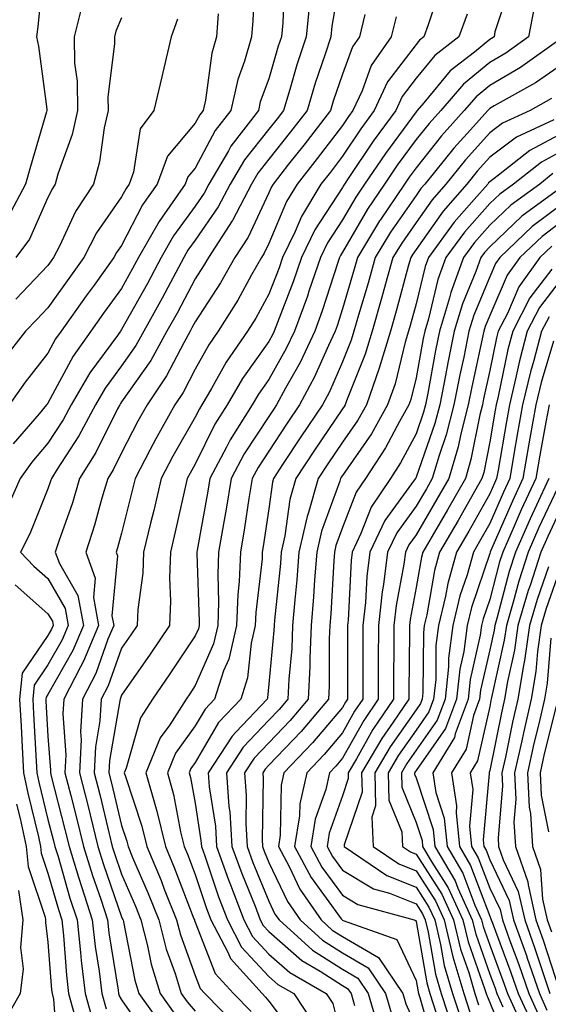
# Model space of a CAD drawing. Units: inches. Extents: x 1016003 to 1018643, y 7245098 to 7247738.
# Drawn here: x 1016694 to 1016766, y 7245340 to 7245474 of the extents above; entities that cross this region are included whole.
import ezdxf

# ---------------------------------------------------------------- set-up
doc = ezdxf.new("R2010")
doc.units = ezdxf.units.IN
doc.header["$MEASUREMENT"] = 0
doc.layers.add('Contour_10167245', color=7, linetype='Continuous', true_color=0x05713e)

msp = doc.modelspace()

# ---------------------------------------------------------------- linework, layer by layer
at = {"layer": 'Contour_10167245'}
for points in [[(1016697.47, 7245481.34, 2991), (1016696.65, 7245473.32, 2991), (1016696.47, 7245471.92, 2991), (1016696.76, 7245470.63, 2991), (1016697.87, 7245462.1, 2991), (1016697.91, 7245461.92, 2991), (1016697.85, 7245461.72, 2991), (1016695.67, 7245454.3, 2991), (1016694.98, 7245451.92, 2991), (1016692.59, 7245447.38, 2991)], [(1016738.05, 7245481.69, 2999), (1016736.6, 7245473.37, 2999), (1016736.47, 7245471.92, 2999), (1016735.71, 7245469.58, 2999), (1016734.36, 7245465.61, 2999), (1016733.23, 7245461.92, 2999), (1016730.97, 7245459, 2999), (1016728.05, 7245455.29, 2999), (1016726.56, 7245453.41, 2999), (1016725.68, 7245451.92, 2999), (1016723.11, 7245446.98, 2999), (1016723.07, 7245446.9, 2999), (1016719.84, 7245441.92, 2999), (1016719.18, 7245440.79, 2999), (1016718.05, 7245439.03, 2999), (1016715.58, 7245434.39, 2999), (1016714.21, 7245431.92, 2999), (1016712.01, 7245427.96, 2999), (1016708.05, 7245422.31, 2999), (1016707.88, 7245422.09, 2999), (1016707.79, 7245421.92, 2999), (1016707.49, 7245421.36, 2999), (1016704.53, 7245415.44, 2999), (1016702.35, 7245411.92, 2999), (1016701.36, 7245408.61, 2999), (1016699.51, 7245403.38, 2999), (1016699.04, 7245401.92, 2999), (1016699.6, 7245400.37, 2999), (1016702.12, 7245395.99, 2999), (1016702.86, 7245391.92, 2999), (1016701.44, 7245388.53, 2999), (1016698.05, 7245382.58, 2999), (1016697.78, 7245382.19, 2999), (1016697.76, 7245381.92, 2999), (1016697.77, 7245381.64, 2999), (1016698.05, 7245376.92, 2999), (1016698.39, 7245372.26, 2999), (1016698.38, 7245371.92, 2999), (1016698.49, 7245371.48, 2999), (1016700.36, 7245364.23, 2999), (1016700.94, 7245361.92, 2999), (1016702.21, 7245357.76, 2999), (1016702.58, 7245356.45, 2999), (1016704.06, 7245351.92, 2999), (1016704.47, 7245348.34, 2999), (1016705, 7245344.97, 2999), (1016705.37, 7245341.92, 2999), (1016705.96, 7245339.83, 2999)], [(1016730.17, 7245479.8, 2997), (1016729.93, 7245473.8, 2997), (1016729.75, 7245471.92, 2997), (1016729.33, 7245470.64, 2997), (1016728.05, 7245466.21, 2997), (1016726.89, 7245463.08, 2997), (1016726.62, 7245461.92, 2997), (1016722.9, 7245457.07, 2997), (1016722.57, 7245456.44, 2997), (1016719.91, 7245451.92, 2997), (1016719.27, 7245450.7, 2997), (1016718.05, 7245448.92, 2997), (1016715.09, 7245444.88, 2997), (1016713.42, 7245441.92, 2997), (1016711.55, 7245438.42, 2997), (1016708.05, 7245432.14, 2997), (1016707.95, 7245432.02, 2997), (1016707.88, 7245431.92, 2997), (1016707.49, 7245431.36, 2997), (1016703.72, 7245426.25, 2997), (1016701.21, 7245421.92, 2997), (1016700.11, 7245419.86, 2997), (1016698.05, 7245416.69, 2997), (1016695.84, 7245414.13, 2997), (1016694.27, 7245411.92, 2997), (1016692.37, 7245407.6, 2997)], [(1016726.16, 7245480.03, 2996), (1016725.85, 7245474.12, 2996), (1016725.69, 7245471.92, 2996), (1016724.74, 7245468.61, 2996), (1016723.83, 7245466.14, 2996), (1016722.87, 7245461.92, 2996), (1016720.77, 7245459.2, 2996), (1016718.05, 7245454.09, 2996), (1016717.06, 7245452.91, 2996), (1016716.69, 7245451.92, 2996), (1016713.54, 7245447.41, 2996), (1016713.13, 7245446.84, 2996), (1016710.35, 7245441.92, 2996), (1016709.54, 7245440.43, 2996), (1016708.05, 7245437.73, 2996), (1016705.6, 7245434.37, 2996), (1016703.86, 7245431.92, 2996), (1016701.45, 7245428.52, 2996), (1016698.05, 7245422.16, 2996), (1016697.94, 7245422.03, 2996), (1016697.86, 7245421.92, 2996), (1016696.83, 7245420.7, 2996), (1016693.33, 7245416.64, 2996)], [(1016751.35, 7245478.62, 3002), (1016749.69, 7245473.56, 3002), (1016749.1, 7245471.92, 3002), (1016748.51, 7245471.46, 3002), (1016748.05, 7245470.9, 3002), (1016744.18, 7245465.79, 3002), (1016742.37, 7245461.92, 3002), (1016740.55, 7245459.42, 3002), (1016738.05, 7245455.69, 3002), (1016736.42, 7245453.55, 3002), (1016735.13, 7245451.92, 3002), (1016732.46, 7245447.51, 3002), (1016731.6, 7245445.47, 3002), (1016729.91, 7245441.92, 3002), (1016729.44, 7245440.53, 3002), (1016728.05, 7245436.95, 3002), (1016726.26, 7245433.71, 3002), (1016725.14, 7245431.92, 3002), (1016722.25, 7245427.72, 3002), (1016720.26, 7245424.13, 3002), (1016718.96, 7245421.92, 3002), (1016718.61, 7245421.36, 3002), (1016718.05, 7245420.23, 3002), (1016715.01, 7245414.96, 3002), (1016713.41, 7245411.92, 3002), (1016712.41, 7245407.56, 3002), (1016711.98, 7245405.85, 3002), (1016711.04, 7245401.92, 3002), (1016710.93, 7245399.04, 3002), (1016710.25, 7245394.12, 3002), (1016710.15, 7245391.92, 3002), (1016709.31, 7245390.66, 3002), (1016708.05, 7245388.87, 3002), (1016706.22, 7245383.75, 3002), (1016705.28, 7245381.92, 3002), (1016705.11, 7245378.98, 3002), (1016704.5, 7245375.47, 3002), (1016704.33, 7245371.92, 3002), (1016705.08, 7245368.95, 3002), (1016706.36, 7245363.61, 3002), (1016706.78, 7245361.92, 3002), (1016707.07, 7245360.94, 3002), (1016708.05, 7245358.14, 3002), (1016709.92, 7245353.79, 3002), (1016710.66, 7245351.92, 3002), (1016711.57, 7245348.4, 3002), (1016712.05, 7245345.92, 3002), (1016713.27, 7245341.92, 3002), (1016715.27, 7245339.14, 3002)], [(1016760.88, 7245479.09, 3004), (1016758.75, 7245472.62, 3004), (1016758.63, 7245471.92, 3004), (1016758.29, 7245471.68, 3004), (1016758.05, 7245471.54, 3004), (1016755.98, 7245469.85, 3004), (1016752.69, 7245467.28, 3004), (1016749.08, 7245462.95, 3004), (1016748.2, 7245461.92, 3004), (1016748.05, 7245461.75, 3004), (1016743.88, 7245456.09, 3004), (1016741.04, 7245451.92, 3004), (1016739.84, 7245450.13, 3004), (1016738.05, 7245447.06, 3004), (1016736.02, 7245443.95, 3004), (1016735.05, 7245441.92, 3004), (1016733.5, 7245437.37, 3004), (1016733.28, 7245436.69, 3004), (1016731.55, 7245431.92, 3004), (1016730.42, 7245429.55, 3004), (1016728.05, 7245425.36, 3004), (1016726.62, 7245423.35, 3004), (1016725.78, 7245421.92, 3004), (1016722.8, 7245417.17, 3004), (1016722.3, 7245416.17, 3004), (1016720.04, 7245411.92, 3004), (1016719.76, 7245410.21, 3004), (1016718.3, 7245402.17, 3004), (1016718.26, 7245401.92, 3004), (1016718.26, 7245401.71, 3004), (1016718.6, 7245392.47, 3004), (1016718.58, 7245391.92, 3004), (1016718.47, 7245391.5, 3004), (1016718.05, 7245390.53, 3004), (1016714.61, 7245385.36, 3004), (1016712.23, 7245381.92, 3004), (1016710.6, 7245379.37, 3004), (1016708.67, 7245372.54, 3004), (1016708.41, 7245371.92, 3004), (1016708.56, 7245371.41, 3004), (1016710.79, 7245364.66, 3004), (1016711.46, 7245361.92, 3004), (1016713.4, 7245357.27, 3004), (1016713.84, 7245356.13, 3004), (1016715.52, 7245351.92, 3004), (1016716.04, 7245349.91, 3004), (1016718.05, 7245344.36, 3004), (1016718.73, 7245342.6, 3004), (1016719.36, 7245341.92, 3004), (1016723.67, 7245337.54, 3004)], [(1016702.78, 7245476.65, 2992), (1016701.6, 7245471.92, 2992), (1016701.65, 7245468.32, 2992), (1016702.01, 7245465.88, 2992), (1016702.06, 7245461.92, 2992), (1016701.33, 7245458.64, 2992), (1016699.39, 7245453.26, 2992), (1016699.02, 7245451.92, 2992), (1016698.64, 7245451.33, 2992), (1016698.05, 7245450.07, 2992), (1016695.55, 7245444.42, 2992), (1016693.68, 7245441.92, 2992)], [(1016733.56, 7245476.41, 2998), (1016733.11, 7245471.92, 2998), (1016731.87, 7245468.1, 2998), (1016730.91, 7245464.78, 2998), (1016730.03, 7245461.92, 2998), (1016729.17, 7245460.8, 2998), (1016728.05, 7245459.38, 2998), (1016724.74, 7245455.23, 2998), (1016722.8, 7245451.92, 2998), (1016721.17, 7245448.8, 2998), (1016718.05, 7245444.27, 2998), (1016717.05, 7245442.92, 2998), (1016716.5, 7245441.92, 2998), (1016714.69, 7245438.56, 2998), (1016713.55, 7245436.42, 2998), (1016711.07, 7245431.92, 2998), (1016709.98, 7245429.99, 2998), (1016708.05, 7245427.21, 2998), (1016705.8, 7245424.17, 2998), (1016704.51, 7245421.92, 2998), (1016702.26, 7245417.71, 2998), (1016699.3, 7245413.17, 2998), (1016698.52, 7245411.92, 2998), (1016698.41, 7245411.56, 2998), (1016698.05, 7245410.52, 2998), (1016695.57, 7245404.4, 2998), (1016694.32, 7245401.92, 2998), (1016696.12, 7245399.99, 2998), (1016698.05, 7245398.3, 2998), (1016700.38, 7245394.25, 2998), (1016700.8, 7245391.92, 2998), (1016699.99, 7245389.98, 2998), (1016698.05, 7245386.58, 2998), (1016696.15, 7245383.82, 2998), (1016695.98, 7245381.92, 2998), (1016696.08, 7245379.95, 2998), (1016696.46, 7245373.51, 2998), (1016696.55, 7245371.92, 2998), (1016696.8, 7245370.67, 2998), (1016698.05, 7245365.59, 2998), (1016698.8, 7245362.67, 2998), (1016699, 7245361.92, 2998), (1016699.41, 7245360.56, 2998), (1016701.02, 7245354.89, 2998), (1016701.99, 7245351.92, 2998), (1016702.48, 7245347.49, 2998), (1016702.56, 7245346.43, 2998), (1016703.12, 7245341.92, 2998), (1016704.18, 7245338.05, 2998)], [(1016764.07, 7245475.9, 3005), (1016763.33, 7245471.92, 3005), (1016760.25, 7245469.72, 3005), (1016758.05, 7245468.41, 3005), (1016754.48, 7245465.49, 3005), (1016751.39, 7245461.92, 3005), (1016749.81, 7245460.16, 3005), (1016748.05, 7245457.95, 3005), (1016745.49, 7245454.48, 3005), (1016743.75, 7245451.92, 3005), (1016741.45, 7245448.52, 3005), (1016738.05, 7245442.64, 3005), (1016737.77, 7245442.2, 3005), (1016737.63, 7245441.92, 3005), (1016737.41, 7245441.28, 3005), (1016735.3, 7245434.67, 3005), (1016734.29, 7245431.92, 3005), (1016732.29, 7245427.68, 3005), (1016730.31, 7245424.18, 3005), (1016729.09, 7245421.92, 3005), (1016728.67, 7245421.3, 3005), (1016728.05, 7245420.34, 3005), (1016724.69, 7245415.28, 3005), (1016722.91, 7245411.92, 3005), (1016722.23, 7245407.74, 3005), (1016721.87, 7245405.74, 3005), (1016721.23, 7245401.92, 3005), (1016721.1, 7245398.87, 3005), (1016721.23, 7245395.1, 3005), (1016721.12, 7245391.92, 3005), (1016720.54, 7245389.43, 3005), (1016718.05, 7245383.77, 3005), (1016717.32, 7245382.65, 3005), (1016716.8, 7245381.92, 3005), (1016714.58, 7245378.45, 3005), (1016713.3, 7245376.67, 3005), (1016711.35, 7245371.92, 3005), (1016712.63, 7245367.34, 3005), (1016712.84, 7245366.71, 3005), (1016714, 7245361.92, 3005), (1016715.19, 7245359.06, 3005), (1016717.88, 7245352.09, 3005), (1016717.95, 7245351.92, 3005), (1016717.97, 7245351.84, 3005), (1016718.05, 7245351.62, 3005), (1016720.77, 7245344.64, 3005), (1016723.25, 7245341.92, 3005), (1016725.63, 7245339.5, 3005)], [(1016715.66, 7245474.31, 2994), (1016714.8, 7245471.92, 2994), (1016713.78, 7245467.65, 2994), (1016713.49, 7245466.48, 2994), (1016712.44, 7245461.92, 2994), (1016710.55, 7245459.42, 2994), (1016709.65, 7245453.52, 2994), (1016709.06, 7245451.92, 2994), (1016708.65, 7245451.32, 2994), (1016708.05, 7245450.18, 2994), (1016704.66, 7245445.31, 2994), (1016702.91, 7245441.92, 2994), (1016700.87, 7245439.1, 2994), (1016698.05, 7245435.12, 2994), (1016696.5, 7245433.47, 2994), (1016694.99, 7245431.92, 2994), (1016691.96, 7245428.01, 2994)], [(1016721.16, 7245475.03, 2995), (1016720.92, 7245471.92, 2995), (1016720.29, 7245469.68, 2995), (1016719.43, 7245463.3, 2995), (1016719.11, 7245461.92, 2995), (1016718.66, 7245461.31, 2995), (1016718.05, 7245460.19, 2995), (1016714.27, 7245455.7, 2995), (1016712.87, 7245451.92, 2995), (1016710.89, 7245449.08, 2995), (1016708.05, 7245443.58, 2995), (1016707.37, 7245442.6, 2995), (1016707.01, 7245441.92, 2995), (1016704.3, 7245438.17, 2995), (1016703.25, 7245436.72, 2995), (1016699.84, 7245431.92, 2995), (1016699.09, 7245430.88, 2995), (1016698.05, 7245428.92, 2995), (1016694.97, 7245425, 2995), (1016692.76, 7245421.92, 2995)], [(1016708.05, 7245474.52, 2993), (1016707.28, 7245472.69, 2993), (1016707.09, 7245471.92, 2993), (1016707.1, 7245470.97, 2993), (1016706.2, 7245463.77, 2993), (1016706.22, 7245461.92, 2993), (1016705.7, 7245459.57, 2993), (1016705.05, 7245454.92, 2993), (1016704.22, 7245451.92, 2993), (1016701.78, 7245448.19, 2993), (1016699.61, 7245443.48, 2993), (1016698.8, 7245441.92, 2993), (1016698.49, 7245441.48, 2993), (1016698.05, 7245440.87, 2993), (1016693.7, 7245436.27, 2993)], [(1016741.09, 7245474.96, 3000), (1016740.34, 7245471.92, 3000), (1016739.4, 7245470.57, 3000), (1016738.05, 7245466.85, 3000), (1016736.8, 7245463.17, 3000), (1016736.41, 7245461.92, 3000), (1016732.78, 7245457.19, 3000), (1016730.73, 7245454.6, 3000), (1016728.63, 7245451.92, 3000), (1016728.41, 7245451.56, 3000), (1016728.05, 7245450.71, 3000), (1016725.26, 7245444.71, 3000), (1016723.44, 7245441.92, 3000), (1016721.48, 7245438.49, 3000), (1016718.05, 7245433.21, 3000), (1016717.6, 7245432.37, 3000), (1016717.36, 7245431.92, 3000), (1016716.48, 7245430.35, 3000), (1016714.13, 7245425.84, 3000), (1016711.52, 7245421.92, 3000), (1016710.27, 7245419.7, 3000), (1016708.05, 7245415.39, 3000), (1016706.9, 7245413.07, 3000), (1016706.17, 7245411.92, 3000), (1016705.37, 7245409.24, 3000), (1016704.38, 7245405.59, 3000), (1016703.18, 7245401.92, 3000), (1016704.48, 7245398.35, 3000), (1016704.23, 7245395.74, 3000), (1016704.92, 7245391.92, 3000), (1016702.89, 7245387.08, 3000), (1016702.47, 7245386.34, 3000), (1016700.18, 7245381.92, 3000), (1016700.06, 7245379.91, 3000), (1016700.47, 7245374.34, 3000), (1016700.36, 7245371.92, 3000), (1016701.15, 7245368.82, 3000), (1016701.93, 7245365.8, 3000), (1016702.88, 7245361.92, 3000), (1016704.09, 7245357.96, 3000), (1016705.21, 7245354.76, 3000), (1016706.13, 7245351.92, 3000), (1016706.32, 7245350.19, 3000), (1016707.58, 7245342.39, 3000), (1016707.64, 7245341.92, 3000), (1016707.73, 7245341.6, 3000), (1016708.05, 7245341.09, 3000), (1016711.8, 7245335.67, 3000)], [(1016745.34, 7245474.63, 3001), (1016744.67, 7245471.92, 3001), (1016741.96, 7245468.01, 3001), (1016740.71, 7245464.58, 3001), (1016739.47, 7245461.92, 3001), (1016738.87, 7245461.1, 3001), (1016738.05, 7245459.88, 3001), (1016734.59, 7245455.38, 3001), (1016731.88, 7245451.92, 3001), (1016730.43, 7245449.54, 3001), (1016728.05, 7245443.84, 3001), (1016727.43, 7245442.54, 3001), (1016727.04, 7245441.92, 3001), (1016725.71, 7245439.58, 3001), (1016723.82, 7245436.15, 3001), (1016721.16, 7245431.92, 3001), (1016719.9, 7245430.07, 3001), (1016718.05, 7245426.77, 3001), (1016716.39, 7245423.58, 3001), (1016715.29, 7245421.92, 3001), (1016712.68, 7245417.29, 3001), (1016711.9, 7245415.77, 3001), (1016709.87, 7245411.92, 3001), (1016709.52, 7245410.45, 3001), (1016708.05, 7245404.49, 3001), (1016707.49, 7245402.48, 3001), (1016707.32, 7245401.92, 3001), (1016707.51, 7245401.38, 3001), (1016706.73, 7245393.24, 3001), (1016706.98, 7245391.92, 3001), (1016706.19, 7245390.06, 3001), (1016704.54, 7245385.43, 3001), (1016702.73, 7245381.92, 3001), (1016702.47, 7245377.5, 3001), (1016702.55, 7245376.42, 3001), (1016702.35, 7245371.92, 3001), (1016703.49, 7245367.36, 3001), (1016703.77, 7245366.2, 3001), (1016704.83, 7245361.92, 3001), (1016705.59, 7245359.46, 3001), (1016708.05, 7245352.35, 3001), (1016708.18, 7245352.05, 3001), (1016708.24, 7245351.92, 3001), (1016708.29, 7245351.68, 3001), (1016709.86, 7245343.73, 3001), (1016710.4, 7245341.92, 3001), (1016713.6, 7245337.47, 3001)], [(1016754.97, 7245475, 3003), (1016753.87, 7245471.92, 3003), (1016750.6, 7245469.37, 3003), (1016748.05, 7245466.31, 3003), (1016746.16, 7245463.81, 3003), (1016745.28, 7245461.92, 3003), (1016742.23, 7245457.74, 3003), (1016738.92, 7245452.79, 3003), (1016738.32, 7245451.92, 3003), (1016738.22, 7245451.75, 3003), (1016738.05, 7245451.47, 3003), (1016734.28, 7245445.69, 3003), (1016732.47, 7245441.92, 3003), (1016731.35, 7245438.62, 3003), (1016729.22, 7245433.09, 3003), (1016728.79, 7245431.92, 3003), (1016728.56, 7245431.41, 3003), (1016728.05, 7245430.52, 3003), (1016724.48, 7245425.49, 3003), (1016722.37, 7245421.92, 3003), (1016720.7, 7245419.27, 3003), (1016718.05, 7245413.87, 3003), (1016717.34, 7245412.63, 3003), (1016716.96, 7245411.92, 3003), (1016716.63, 7245410.5, 3003), (1016715.33, 7245404.64, 3003), (1016714.68, 7245401.92, 3003), (1016714.54, 7245398.41, 3003), (1016714.71, 7245395.26, 3003), (1016714.55, 7245391.92, 3003), (1016711.95, 7245388.02, 3003), (1016708.05, 7245382.47, 3003), (1016707.9, 7245382.07, 3003), (1016707.84, 7245381.92, 3003), (1016707.82, 7245381.69, 3003), (1016706.39, 7245373.58, 3003), (1016706.31, 7245371.92, 3003), (1016706.66, 7245370.53, 3003), (1016708.05, 7245364.75, 3003), (1016708.75, 7245362.62, 3003), (1016708.93, 7245361.92, 3003), (1016709.55, 7245360.42, 3003), (1016711.65, 7245355.52, 3003), (1016713.09, 7245351.92, 3003), (1016714.1, 7245347.97, 3003), (1016715.31, 7245344.66, 3003), (1016716.15, 7245341.92, 3003), (1016716.94, 7245340.81, 3003), (1016718.05, 7245339.55, 3003)], [(1016768.05, 7245471.92, 3006), (1016762.21, 7245467.76, 3006), (1016758.05, 7245465.29, 3006), (1016756.19, 7245463.78, 3006), (1016754.59, 7245461.92, 3006), (1016751.49, 7245458.48, 3006), (1016748.05, 7245454.14, 3006), (1016747.11, 7245452.86, 3006), (1016746.47, 7245451.92, 3006), (1016743.16, 7245447.03, 3006), (1016743.07, 7245446.9, 3006), (1016740.07, 7245441.92, 3006), (1016739.63, 7245440.34, 3006), (1016738.05, 7245434.98, 3006), (1016737.31, 7245432.66, 3006), (1016737.04, 7245431.92, 3006), (1016736.13, 7245430, 3006), (1016734.24, 7245425.73, 3006), (1016732.2, 7245421.92, 3006), (1016730.53, 7245419.44, 3006), (1016728.05, 7245415.63, 3006), (1016726.58, 7245413.39, 3006), (1016725.78, 7245411.92, 3006), (1016725.34, 7245409.21, 3006), (1016724.75, 7245405.22, 3006), (1016724.19, 7245401.92, 3006), (1016724.03, 7245397.9, 3006), (1016723.82, 7245396.15, 3006), (1016723.67, 7245391.92, 3006), (1016722.6, 7245387.37, 3006), (1016721.91, 7245385.78, 3006), (1016720.65, 7245381.92, 3006), (1016719.39, 7245380.58, 3006), (1016718.05, 7245378.3, 3006), (1016715.38, 7245374.59, 3006), (1016714.29, 7245371.92, 3006), (1016715.11, 7245368.98, 3006), (1016716.05, 7245363.92, 3006), (1016716.54, 7245361.92, 3006), (1016716.98, 7245360.85, 3006), (1016718.05, 7245358.08, 3006), (1016719.59, 7245353.46, 3006), (1016720.19, 7245351.92, 3006), (1016722.51, 7245347.46, 3006), (1016722.82, 7245346.69, 3006), (1016727.12, 7245341.92, 3006), (1016727.58, 7245341.45, 3006), (1016728.05, 7245340.87, 3006), (1016731.89, 7245335.76, 3006)], [(1016768.05, 7245468.3, 3007), (1016764.28, 7245465.69, 3007), (1016758.67, 7245462.54, 3007), (1016758.05, 7245462.16, 3007), (1016757.91, 7245462.06, 3007), (1016757.8, 7245461.92, 3007), (1016755.43, 7245459.3, 3007), (1016753.17, 7245456.8, 3007), (1016749.24, 7245451.92, 3007), (1016748.68, 7245451.29, 3007), (1016748.05, 7245450.38, 3007), (1016744.57, 7245445.4, 3007), (1016742.48, 7245441.92, 3007), (1016741.52, 7245438.45, 3007), (1016740.24, 7245434.11, 3007), (1016739.61, 7245431.92, 3007), (1016739.25, 7245430.72, 3007), (1016738.05, 7245427.74, 3007), (1016736.27, 7245423.7, 3007), (1016735.32, 7245421.92, 3007), (1016732.39, 7245417.58, 3007), (1016729.92, 7245413.79, 3007), (1016728.69, 7245411.92, 3007), (1016728.55, 7245411.42, 3007), (1016728.05, 7245407.78, 3007), (1016727.29, 7245402.68, 3007), (1016727.16, 7245401.92, 3007), (1016727.12, 7245400.99, 3007), (1016726.27, 7245393.7, 3007), (1016726.21, 7245391.92, 3007), (1016725.65, 7245389.52, 3007), (1016725.16, 7245384.81, 3007), (1016724.22, 7245381.92, 3007), (1016721.22, 7245378.75, 3007), (1016718.05, 7245373.33, 3007), (1016717.46, 7245372.51, 3007), (1016717.22, 7245371.92, 3007), (1016717.41, 7245371.28, 3007), (1016718.05, 7245367.8, 3007), (1016718.83, 7245362.7, 3007), (1016718.88, 7245361.92, 3007), (1016719.35, 7245360.62, 3007), (1016721.2, 7245355.07, 3007), (1016722.42, 7245351.92, 3007), (1016724.35, 7245348.22, 3007), (1016728.05, 7245344.24, 3007), (1016729.29, 7245343.16, 3007), (1016731.42, 7245341.92, 3007), (1016734.08, 7245337.95, 3007)], [(1016766.42, 7245463.55, 3008), (1016763.54, 7245461.92, 3008), (1016759.8, 7245460.17, 3008), (1016758.05, 7245458.86, 3008), (1016754.74, 7245455.23, 3008), (1016752.09, 7245451.92, 3008), (1016750.21, 7245449.76, 3008), (1016748.05, 7245446.71, 3008), (1016746.09, 7245443.88, 3008), (1016744.91, 7245441.92, 3008), (1016743.67, 7245437.55, 3008), (1016743.41, 7245436.56, 3008), (1016742.08, 7245431.92, 3008), (1016741.15, 7245428.82, 3008), (1016738.59, 7245422.46, 3008), (1016738.4, 7245421.92, 3008), (1016738.27, 7245421.7, 3008), (1016738.05, 7245421.37, 3008), (1016734.23, 7245415.74, 3008), (1016731.72, 7245411.92, 3008), (1016730.91, 7245409.06, 3008), (1016730.23, 7245404.1, 3008), (1016729.74, 7245401.92, 3008), (1016729.61, 7245400.36, 3008), (1016728.81, 7245392.68, 3008), (1016728.75, 7245391.92, 3008), (1016728.72, 7245391.25, 3008), (1016728.05, 7245383.99, 3008), (1016727.85, 7245382.12, 3008), (1016727.8, 7245381.92, 3008), (1016723.62, 7245377.49, 3008), (1016723.06, 7245376.91, 3008), (1016719.82, 7245371.92, 3008), (1016719.96, 7245370.01, 3008), (1016720.78, 7245364.65, 3008), (1016720.96, 7245361.92, 3008), (1016722.58, 7245357.39, 3008), (1016722.82, 7245356.69, 3008), (1016724.66, 7245351.92, 3008), (1016725.82, 7245349.69, 3008), (1016728.05, 7245347.29, 3008), (1016730.91, 7245344.78, 3008), (1016735.83, 7245341.92, 3008), (1016736.72, 7245340.59, 3008), (1016738.05, 7245335.31, 3008)], [(1016766.77, 7245460.64, 3009), (1016761.7, 7245458.27, 3009), (1016758.05, 7245455.55, 3009), (1016756.32, 7245453.65, 3009), (1016754.93, 7245451.92, 3009), (1016751.72, 7245448.25, 3009), (1016748.05, 7245443.03, 3009), (1016747.59, 7245442.38, 3009), (1016747.32, 7245441.92, 3009), (1016747.03, 7245440.9, 3009), (1016745.33, 7245434.64, 3009), (1016744.55, 7245431.92, 3009), (1016743.05, 7245426.92, 3009), (1016741.29, 7245421.92, 3009), (1016740.12, 7245419.85, 3009), (1016738.05, 7245416.85, 3009), (1016736.06, 7245413.91, 3009), (1016734.75, 7245411.92, 3009), (1016733.44, 7245407.31, 3009), (1016733.24, 7245406.73, 3009), (1016732.14, 7245401.92, 3009), (1016731.85, 7245398.12, 3009), (1016731.57, 7245395.44, 3009), (1016731.28, 7245391.92, 3009), (1016731.15, 7245388.82, 3009), (1016730.76, 7245384.63, 3009), (1016730.63, 7245381.92, 3009), (1016729.44, 7245380.53, 3009), (1016728.05, 7245379.08, 3009), (1016724.55, 7245375.42, 3009), (1016722.29, 7245371.92, 3009), (1016722.63, 7245367.34, 3009), (1016722.74, 7245366.61, 3009), (1016723.03, 7245361.92, 3009), (1016724.36, 7245358.23, 3009), (1016726.17, 7245353.8, 3009), (1016726.89, 7245351.92, 3009), (1016727.29, 7245351.16, 3009), (1016728.05, 7245350.34, 3009), (1016732.53, 7245346.4, 3009), (1016735, 7245344.97, 3009), (1016738.05, 7245343.02, 3009), (1016738.74, 7245342.61, 3009), (1016739.21, 7245341.92, 3009), (1016739.69, 7245340.28, 3009)], [(1016768.05, 7245458.92, 3010), (1016763.51, 7245456.46, 3010), (1016759.26, 7245453.13, 3010), (1016758.05, 7245452.23, 3010), (1016757.9, 7245452.07, 3010), (1016757.79, 7245451.92, 3010), (1016755.94, 7245449.81, 3010), (1016753.23, 7245446.74, 3010), (1016749.71, 7245441.92, 3010), (1016749.27, 7245440.7, 3010), (1016748.05, 7245435.66, 3010), (1016747.25, 7245432.72, 3010), (1016747.02, 7245431.92, 3010), (1016746.58, 7245430.45, 3010), (1016745.19, 7245424.78, 3010), (1016744.18, 7245421.92, 3010), (1016741.98, 7245417.99, 3010), (1016738.05, 7245412.33, 3010), (1016737.88, 7245412.09, 3010), (1016737.78, 7245411.92, 3010), (1016737.67, 7245411.54, 3010), (1016735.2, 7245404.77, 3010), (1016734.55, 7245401.92, 3010), (1016734.25, 7245398.12, 3010), (1016734.12, 7245395.85, 3010), (1016733.8, 7245391.92, 3010), (1016733.62, 7245387.49, 3010), (1016733.62, 7245386.35, 3010), (1016733.4, 7245381.92, 3010), (1016730.93, 7245379.04, 3010), (1016728.05, 7245376.01, 3010), (1016726.06, 7245373.91, 3010), (1016724.76, 7245371.92, 3010), (1016724.98, 7245368.85, 3010), (1016724.92, 7245365.05, 3010), (1016725.11, 7245361.92, 3010), (1016725.88, 7245359.75, 3010), (1016728.05, 7245354.46, 3010), (1016728.86, 7245352.73, 3010), (1016729.43, 7245351.92, 3010), (1016733.97, 7245347.84, 3010), (1016738.05, 7245345.24, 3010), (1016740.14, 7245344.01, 3010), (1016741.56, 7245341.92, 3010), (1016742.98, 7245336.99, 3010)], [(1016768.05, 7245456.51, 3011), (1016765.07, 7245454.9, 3011), (1016761.28, 7245451.92, 3011), (1016759.42, 7245450.55, 3011), (1016758.05, 7245449.26, 3011), (1016754.6, 7245445.37, 3011), (1016752.08, 7245441.92, 3011), (1016751.02, 7245438.95, 3011), (1016749.72, 7245433.59, 3011), (1016749.22, 7245431.92, 3011), (1016749.02, 7245430.95, 3011), (1016748.05, 7245425.6, 3011), (1016747.33, 7245422.64, 3011), (1016747.06, 7245421.92, 3011), (1016745.8, 7245419.67, 3011), (1016743.9, 7245416.07, 3011), (1016741.16, 7245411.92, 3011), (1016739.91, 7245410.06, 3011), (1016738.05, 7245405.25, 3011), (1016737.16, 7245402.81, 3011), (1016736.96, 7245401.92, 3011), (1016736.87, 7245400.74, 3011), (1016736.47, 7245393.5, 3011), (1016736.33, 7245391.92, 3011), (1016736.25, 7245390.12, 3011), (1016736.26, 7245383.71, 3011), (1016736.17, 7245381.92, 3011), (1016732.43, 7245377.54, 3011), (1016728.05, 7245372.95, 3011), (1016727.55, 7245372.42, 3011), (1016727.22, 7245371.92, 3011), (1016727.28, 7245371.15, 3011), (1016727.13, 7245362.84, 3011), (1016727.18, 7245361.92, 3011), (1016727.42, 7245361.29, 3011), (1016728.05, 7245359.72, 3011), (1016730.56, 7245354.43, 3011), (1016732.29, 7245351.92, 3011), (1016735.33, 7245349.2, 3011), (1016738.05, 7245347.46, 3011), (1016741.54, 7245345.41, 3011), (1016743.9, 7245341.92, 3011), (1016744.83, 7245338.7, 3011)], [(1016766.63, 7245453.34, 3012), (1016764.84, 7245451.92, 3012), (1016760.92, 7245449.05, 3012), (1016758.05, 7245446.33, 3012), (1016755.98, 7245443.99, 3012), (1016754.47, 7245441.92, 3012), (1016752.78, 7245437.19, 3012), (1016752.59, 7245436.46, 3012), (1016751.22, 7245431.92, 3012), (1016750.69, 7245429.28, 3012), (1016749.63, 7245423.5, 3012), (1016749.33, 7245421.92, 3012), (1016749.07, 7245420.9, 3012), (1016748.05, 7245418, 3012), (1016745.95, 7245414.02, 3012), (1016744.56, 7245411.92, 3012), (1016741.95, 7245408.02, 3012), (1016740.56, 7245404.43, 3012), (1016739.37, 7245401.92, 3012), (1016739.22, 7245400.75, 3012), (1016738.81, 7245392.68, 3012), (1016738.72, 7245391.92, 3012), (1016738.72, 7245381.92, 3012), (1016738.45, 7245381.52, 3012), (1016738.05, 7245380.8, 3012), (1016733.98, 7245375.99, 3012), (1016730.1, 7245371.92, 3012), (1016729.73, 7245370.24, 3012), (1016729.58, 7245363.45, 3012), (1016729.34, 7245361.92, 3012), (1016730.8, 7245359.17, 3012), (1016732.25, 7245356.12, 3012), (1016735.14, 7245351.92, 3012), (1016736.67, 7245350.54, 3012), (1016738.05, 7245349.66, 3012), (1016742.94, 7245346.81, 3012), (1016746.23, 7245341.92, 3012), (1016746.64, 7245340.51, 3012), (1016748.05, 7245337.39, 3012)], [(1016767.09, 7245450.96, 3013), (1016762.42, 7245447.55, 3013), (1016758.05, 7245443.4, 3013), (1016757.36, 7245442.61, 3013), (1016756.85, 7245441.92, 3013), (1016756.17, 7245440.05, 3013), (1016754.35, 7245435.62, 3013), (1016753.23, 7245431.92, 3013), (1016752.35, 7245427.62, 3013), (1016752.03, 7245425.9, 3013), (1016751.25, 7245421.92, 3013), (1016750.61, 7245419.36, 3013), (1016748.05, 7245412.07, 3013), (1016748, 7245411.97, 3013), (1016747.97, 7245411.92, 3013), (1016747.8, 7245411.67, 3013), (1016743.79, 7245406.18, 3013), (1016741.77, 7245401.92, 3013), (1016741.36, 7245398.61, 3013), (1016741.17, 7245395.05, 3013), (1016740.83, 7245391.92, 3013), (1016740.82, 7245389.15, 3013), (1016740.82, 7245384.69, 3013), (1016740.8, 7245381.92, 3013), (1016739.69, 7245380.28, 3013), (1016738.05, 7245377.34, 3013), (1016735.56, 7245374.41, 3013), (1016733.2, 7245371.92, 3013), (1016732.25, 7245367.72, 3013), (1016732.22, 7245366.09, 3013), (1016731.55, 7245361.92, 3013), (1016733.81, 7245357.68, 3013), (1016737.89, 7245352.08, 3013), (1016738, 7245351.92, 3013), (1016738.03, 7245351.9, 3013), (1016738.05, 7245351.88, 3013), (1016738.14, 7245351.83, 3013), (1016745.41, 7245349.28, 3013), (1016748.05, 7245343.72, 3013), (1016748.31, 7245342.18, 3013), (1016748.39, 7245341.92, 3013), (1016748.57, 7245341.4, 3013), (1016750.53, 7245334.4, 3013)], [(1016768.05, 7245449.34, 3014), (1016763.83, 7245446.14, 3014), (1016759.4, 7245441.92, 3014), (1016758.84, 7245441.13, 3014), (1016758.05, 7245439.32, 3014), (1016755.88, 7245434.09, 3014), (1016755.23, 7245431.92, 3014), (1016754.51, 7245428.38, 3014), (1016753.99, 7245425.98, 3014), (1016753.19, 7245421.92, 3014), (1016752.14, 7245417.83, 3014), (1016751.17, 7245415.04, 3014), (1016750.25, 7245411.92, 3014), (1016749.45, 7245410.52, 3014), (1016748.05, 7245408.14, 3014), (1016745.43, 7245404.54, 3014), (1016744.18, 7245401.92, 3014), (1016743.63, 7245397.5, 3014), (1016743.44, 7245396.53, 3014), (1016742.93, 7245391.92, 3014), (1016742.91, 7245387.06, 3014), (1016742.91, 7245386.78, 3014), (1016742.89, 7245381.92, 3014), (1016740.93, 7245379.04, 3014), (1016738.05, 7245373.89, 3014), (1016737.15, 7245372.82, 3014), (1016736.29, 7245371.92, 3014), (1016735.77, 7245369.64, 3014), (1016734.35, 7245365.62, 3014), (1016733.75, 7245361.92, 3014), (1016735.25, 7245359.12, 3014), (1016738.05, 7245355.28, 3014), (1016740.14, 7245354.01, 3014), (1016747.79, 7245351.92, 3014), (1016747.98, 7245351.85, 3014), (1016748.05, 7245351.71, 3014), (1016749.5, 7245343.37, 3014), (1016749.92, 7245341.92, 3014), (1016750.84, 7245339.13, 3014)], [(1016768.05, 7245447, 3015), (1016765.17, 7245444.8, 3015), (1016762.13, 7245441.92, 3015), (1016760.43, 7245439.54, 3015), (1016758.05, 7245434.07, 3015), (1016757.42, 7245432.55, 3015), (1016757.23, 7245431.92, 3015), (1016757.02, 7245430.89, 3015), (1016755.6, 7245424.37, 3015), (1016755.12, 7245421.92, 3015), (1016754.11, 7245417.98, 3015), (1016753.76, 7245416.21, 3015), (1016752.49, 7245411.92, 3015), (1016750.88, 7245409.09, 3015), (1016748.05, 7245404.26, 3015), (1016747.06, 7245402.91, 3015), (1016746.59, 7245401.92, 3015), (1016746.38, 7245400.25, 3015), (1016745.34, 7245394.63, 3015), (1016745.04, 7245391.92, 3015), (1016745.03, 7245388.9, 3015), (1016744.99, 7245384.98, 3015), (1016744.97, 7245381.92, 3015), (1016742.17, 7245377.8, 3015), (1016739.94, 7245373.81, 3015), (1016738.83, 7245371.92, 3015), (1016738.84, 7245371.13, 3015), (1016738.05, 7245368.8, 3015), (1016736.25, 7245363.72, 3015), (1016735.96, 7245361.92, 3015), (1016736.69, 7245360.56, 3015), (1016738.05, 7245358.69, 3015), (1016742.27, 7245356.14, 3015), (1016744.42, 7245355.55, 3015), (1016748.05, 7245354.11, 3015), (1016748.91, 7245352.78, 3015), (1016749.29, 7245351.92, 3015), (1016749.69, 7245350.28, 3015), (1016750.69, 7245344.56, 3015), (1016751.45, 7245341.92, 3015), (1016753.09, 7245336.96, 3015)], [(1016766.5, 7245443.47, 3016), (1016764.87, 7245441.92, 3016), (1016762.02, 7245437.95, 3016), (1016760.44, 7245434.31, 3016), (1016759.21, 7245431.92, 3016), (1016758.97, 7245431, 3016), (1016758.05, 7245426.59, 3016), (1016757.22, 7245422.75, 3016), (1016757.05, 7245421.92, 3016), (1016756.71, 7245420.58, 3016), (1016755.49, 7245414.48, 3016), (1016754.74, 7245411.92, 3016), (1016752.31, 7245407.66, 3016), (1016750.22, 7245404.09, 3016), (1016748.96, 7245401.92, 3016), (1016748.76, 7245401.21, 3016), (1016748.05, 7245397.12, 3016), (1016747.24, 7245392.73, 3016), (1016747.15, 7245391.92, 3016), (1016747.14, 7245391.01, 3016), (1016747.06, 7245382.91, 3016), (1016747.05, 7245381.92, 3016), (1016744.95, 7245378.82, 3016), (1016743.38, 7245376.59, 3016), (1016740.63, 7245371.92, 3016), (1016740.7, 7245369.27, 3016), (1016738.26, 7245362.13, 3016), (1016738.26, 7245361.92, 3016), (1016744.08, 7245357.95, 3016), (1016748.05, 7245356.36, 3016), (1016749.79, 7245353.66, 3016), (1016750.57, 7245351.92, 3016), (1016751.37, 7245348.6, 3016), (1016751.87, 7245345.74, 3016), (1016752.97, 7245341.92, 3016), (1016754.24, 7245338.11, 3016)], [(1016766.48, 7245440.35, 3017), (1016763.51, 7245436.46, 3017), (1016761.17, 7245431.92, 3017), (1016760.52, 7245429.45, 3017), (1016759.19, 7245423.06, 3017), (1016758.92, 7245421.92, 3017), (1016758.78, 7245421.19, 3017), (1016758.05, 7245416.87, 3017), (1016757.23, 7245412.74, 3017), (1016756.99, 7245411.92, 3017), (1016755.57, 7245409.44, 3017), (1016753.75, 7245406.22, 3017), (1016751.24, 7245401.92, 3017), (1016750.55, 7245399.42, 3017), (1016749.51, 7245393.38, 3017), (1016749.16, 7245391.92, 3017), (1016749.04, 7245390.93, 3017), (1016748.97, 7245382.84, 3017), (1016748.87, 7245381.92, 3017), (1016748.65, 7245381.32, 3017), (1016748.05, 7245380.47, 3017), (1016744.51, 7245375.46, 3017), (1016742.43, 7245371.92, 3017), (1016742.54, 7245367.43, 3017), (1016742.02, 7245365.89, 3017), (1016742.23, 7245361.92, 3017), (1016745.69, 7245359.56, 3017), (1016748.05, 7245358.61, 3017), (1016750.67, 7245354.54, 3017), (1016751.84, 7245351.92, 3017), (1016753.05, 7245346.92, 3017), (1016754.51, 7245341.92, 3017), (1016755.38, 7245339.25, 3017)], [(1016768.05, 7245439.41, 3018), (1016764.81, 7245435.16, 3018), (1016763.14, 7245431.92, 3018), (1016762.07, 7245427.9, 3018), (1016761.57, 7245425.44, 3018), (1016760.72, 7245421.92, 3018), (1016760.32, 7245419.65, 3018), (1016759.18, 7245413.05, 3018), (1016758.98, 7245411.92, 3018), (1016758.68, 7245411.29, 3018), (1016758.05, 7245409.81, 3018), (1016755.2, 7245404.77, 3018), (1016753.54, 7245401.92, 3018), (1016752.35, 7245397.62, 3018), (1016752.05, 7245395.92, 3018), (1016751.11, 7245391.92, 3018), (1016750.75, 7245389.22, 3018), (1016750.72, 7245384.59, 3018), (1016750.42, 7245381.92, 3018), (1016749.78, 7245380.19, 3018), (1016748.05, 7245377.73, 3018), (1016745.66, 7245374.31, 3018), (1016744.24, 7245371.92, 3018), (1016744.33, 7245368.2, 3018), (1016746.09, 7245363.88, 3018), (1016746.18, 7245361.92, 3018), (1016747.3, 7245361.17, 3018), (1016748.05, 7245360.87, 3018), (1016751.55, 7245355.42, 3018), (1016753.12, 7245351.92, 3018), (1016754.08, 7245347.95, 3018), (1016755.2, 7245344.77, 3018), (1016756.03, 7245341.92, 3018), (1016756.53, 7245340.4, 3018)], [(1016766.11, 7245433.86, 3019), (1016765.1, 7245431.92, 3019), (1016764.05, 7245427.92, 3019), (1016763.59, 7245426.38, 3019), (1016762.51, 7245421.92, 3019), (1016761.84, 7245418.13, 3019), (1016761.34, 7245415.21, 3019), (1016760.76, 7245411.92, 3019), (1016759.91, 7245410.06, 3019), (1016758.05, 7245405.81, 3019), (1016756.64, 7245403.33, 3019), (1016755.83, 7245401.92, 3019), (1016754.97, 7245398.84, 3019), (1016754.01, 7245395.96, 3019), (1016753.05, 7245391.92, 3019), (1016752.46, 7245387.51, 3019), (1016752.45, 7245386.32, 3019), (1016751.99, 7245381.92, 3019), (1016750.92, 7245379.05, 3019), (1016748.05, 7245374.98, 3019), (1016746.79, 7245373.18, 3019), (1016746.05, 7245371.92, 3019), (1016746.1, 7245369.97, 3019), (1016748.05, 7245365.15, 3019), (1016748.85, 7245362.72, 3019), (1016748.93, 7245361.92, 3019), (1016750.19, 7245359.78, 3019), (1016752.42, 7245356.3, 3019), (1016754.39, 7245351.92, 3019), (1016755.1, 7245348.97, 3019), (1016757.36, 7245342.61, 3019), (1016757.55, 7245341.92, 3019), (1016757.68, 7245341.55, 3019), (1016758.05, 7245340.69, 3019), (1016760.61, 7245334.48, 3019)], [(1016766.71, 7245430.58, 3020), (1016765.04, 7245424.93, 3020), (1016764.31, 7245421.92, 3020), (1016763.5, 7245417.37, 3020), (1016763.36, 7245416.61, 3020), (1016762.53, 7245411.92, 3020), (1016761.12, 7245408.85, 3020), (1016758.15, 7245402.02, 3020), (1016758.1, 7245401.92, 3020), (1016758.05, 7245401.72, 3020), (1016755.58, 7245394.39, 3020), (1016755, 7245391.92, 3020), (1016754.53, 7245388.4, 3020), (1016753.98, 7245385.99, 3020), (1016753.55, 7245381.92, 3020), (1016752.05, 7245377.92, 3020), (1016748.05, 7245372.22, 3020), (1016747.92, 7245372.05, 3020), (1016747.85, 7245371.92, 3020), (1016747.85, 7245371.72, 3020), (1016748.05, 7245371.25, 3020), (1016750.36, 7245364.23, 3020), (1016750.6, 7245361.92, 3020), (1016753.35, 7245357.22, 3020), (1016753.72, 7245356.25, 3020), (1016755.67, 7245351.92, 3020), (1016756.14, 7245350.01, 3020), (1016758.05, 7245344.58, 3020), (1016758.77, 7245342.64, 3020), (1016759.03, 7245341.92, 3020), (1016759.85, 7245340.12, 3020)], [(1016766.11, 7245421.92, 3021), (1016765.69, 7245419.56, 3021), (1016764.87, 7245415.1, 3021), (1016764.31, 7245411.92, 3021), (1016762.34, 7245407.63, 3021), (1016761.23, 7245405.1, 3021), (1016759.82, 7245401.92, 3021), (1016759.39, 7245400.58, 3021), (1016758.05, 7245395.47, 3021), (1016757.15, 7245392.82, 3021), (1016756.95, 7245391.92, 3021), (1016756.77, 7245390.64, 3021), (1016755.39, 7245384.58, 3021), (1016755.11, 7245381.92, 3021), (1016753.35, 7245377.22, 3021), (1016753.25, 7245376.72, 3021), (1016750.32, 7245371.92, 3021), (1016750.73, 7245369.24, 3021), (1016751.88, 7245365.75, 3021), (1016752.26, 7245361.92, 3021), (1016754.4, 7245358.27, 3021), (1016756.04, 7245353.93, 3021), (1016756.95, 7245351.92, 3021), (1016757.16, 7245351.03, 3021), (1016758.05, 7245348.5, 3021), (1016759.85, 7245343.72, 3021), (1016760.46, 7245341.92, 3021), (1016762.51, 7245337.46, 3021)], [(1016766.08, 7245411.92, 3022), (1016764.41, 7245408.28, 3022), (1016763.54, 7245406.43, 3022), (1016761.54, 7245401.92, 3022), (1016760.69, 7245399.28, 3022), (1016759.01, 7245392.88, 3022), (1016758.73, 7245391.92, 3022), (1016758.65, 7245391.32, 3022), (1016758.05, 7245388.64, 3022), (1016756.8, 7245383.17, 3022), (1016756.67, 7245381.92, 3022), (1016755.84, 7245379.71, 3022), (1016754.83, 7245375.14, 3022), (1016752.86, 7245371.92, 3022), (1016753.55, 7245367.42, 3022), (1016753.47, 7245366.5, 3022), (1016753.93, 7245361.92, 3022), (1016755.45, 7245359.32, 3022), (1016758.05, 7245352.43, 3022), (1016758.22, 7245352.09, 3022), (1016758.25, 7245351.92, 3022), (1016758.36, 7245351.61, 3022), (1016760.92, 7245344.79, 3022), (1016761.91, 7245341.92, 3022), (1016763.84, 7245337.71, 3022)], [(1016767.69, 7245411.56, 3023), (1016764.73, 7245405.24, 3023), (1016763.26, 7245401.92, 3023), (1016762, 7245397.97, 3023), (1016761.23, 7245395.1, 3023), (1016760.31, 7245391.92, 3023), (1016760.02, 7245389.95, 3023), (1016758.29, 7245382.16, 3023), (1016758.26, 7245381.92, 3023), (1016758.22, 7245381.75, 3023), (1016758.05, 7245380.92, 3023), (1016756.41, 7245373.56, 3023), (1016755.4, 7245371.92, 3023), (1016755.76, 7245369.63, 3023), (1016755.32, 7245364.65, 3023), (1016755.59, 7245361.92, 3023), (1016756.5, 7245360.37, 3023), (1016758.05, 7245356.26, 3023), (1016759.46, 7245353.33, 3023), (1016759.77, 7245351.92, 3023), (1016760.74, 7245349.23, 3023), (1016762.01, 7245345.88, 3023), (1016763.35, 7245341.92, 3023), (1016764.83, 7245338.7, 3023)], [(1016768.05, 7245408.6, 3024), (1016765.92, 7245404.05, 3024), (1016764.97, 7245401.92, 3024), (1016763.52, 7245397.39, 3024), (1016763.27, 7245396.7, 3024), (1016761.88, 7245391.92, 3024), (1016761.4, 7245388.57, 3024), (1016760.46, 7245384.33, 3024), (1016760.07, 7245381.92, 3024), (1016759.69, 7245380.28, 3024), (1016758.05, 7245372.25, 3024), (1016757.99, 7245371.98, 3024), (1016757.95, 7245371.92, 3024), (1016757.96, 7245371.83, 3024), (1016757.17, 7245362.8, 3024), (1016757.26, 7245361.92, 3024), (1016757.55, 7245361.42, 3024), (1016758.05, 7245360.09, 3024), (1016760.7, 7245354.57, 3024), (1016761.28, 7245351.92, 3024), (1016763.08, 7245346.95, 3024), (1016763.1, 7245346.87, 3024), (1016764.79, 7245341.92, 3024), (1016765.81, 7245339.68, 3024)], [(1016768.05, 7245400.95, 3026), (1016765.71, 7245394.26, 3026), (1016765.02, 7245391.92, 3026), (1016764.52, 7245388.39, 3026), (1016764.3, 7245385.67, 3026), (1016763.69, 7245381.92, 3026), (1016762.62, 7245377.35, 3026), (1016762.41, 7245376.28, 3026), (1016761.43, 7245371.92, 3026), (1016761.61, 7245368.36, 3026), (1016761.34, 7245365.21, 3026), (1016761.57, 7245361.92, 3026), (1016763.22, 7245357.09, 3026), (1016763.25, 7245356.72, 3026), (1016764.32, 7245351.92, 3026), (1016765.31, 7245349.18, 3026), (1016767.48, 7245342.49, 3026)], [(1016766.05, 7245399.92, 3025), (1016764.5, 7245395.47, 3025), (1016763.45, 7245391.92, 3025), (1016762.78, 7245387.19, 3025), (1016762.62, 7245386.49, 3025), (1016761.88, 7245381.92, 3025), (1016761.16, 7245378.81, 3025), (1016760.18, 7245374.05, 3025), (1016759.71, 7245371.92, 3025), (1016759.8, 7245370.17, 3025), (1016759.18, 7245363.05, 3025), (1016759.26, 7245361.92, 3025), (1016759.89, 7245360.08, 3025), (1016761.93, 7245355.8, 3025), (1016762.81, 7245351.92, 3025), (1016764.19, 7245348.06, 3025), (1016765.3, 7245344.67, 3025), (1016766.23, 7245341.92, 3025)], [(1016693.58, 7245397.45, 2997), (1016698.05, 7245393.53, 2997), (1016698.64, 7245392.51, 2997), (1016698.74, 7245391.92, 2997), (1016698.54, 7245391.43, 2997), (1016698.05, 7245390.57, 2997), (1016694.52, 7245385.45, 2997), (1016694.2, 7245381.92, 2997), (1016694.39, 7245378.26, 2997), (1016694.55, 7245375.42, 2997), (1016694.74, 7245371.92, 2997), (1016695.3, 7245369.17, 2997), (1016696.76, 7245363.21, 2997), (1016697.04, 7245361.92, 2997), (1016697.13, 7245361, 2997), (1016698.05, 7245358.27, 2997), (1016699.46, 7245353.33, 2997), (1016699.91, 7245351.92, 2997), (1016700.15, 7245349.82, 2997), (1016700.55, 7245344.42, 2997), (1016700.85, 7245341.92, 2997), (1016701.93, 7245338.04, 2997)], [(1016766.35, 7245390.22, 3027), (1016765.86, 7245384.11, 3027), (1016765.5, 7245381.92, 3027), (1016764.72, 7245378.59, 3027), (1016764.05, 7245375.92, 3027), (1016763.16, 7245371.92, 3027), (1016763.39, 7245367.26, 3027), (1016763.57, 7245366.4, 3027), (1016763.87, 7245361.92, 3027), (1016764.93, 7245358.8, 3027), (1016765.2, 7245354.77, 3027), (1016765.84, 7245351.92, 3027), (1016766.43, 7245350.3, 3027)], [(1016767.09, 7245380.96, 3028), (1016765.46, 7245374.51, 3028), (1016764.89, 7245371.92, 3028), (1016765.03, 7245368.9, 3028), (1016766.05, 7245363.92, 3028)], [(1016693.79, 7245367.66, 2996), (1016694.27, 7245365.7, 2996), (1016695.09, 7245361.92, 2996), (1016695.34, 7245359.21, 2996), (1016697.68, 7245352.29, 2996), (1016697.73, 7245351.92, 2996), (1016697.7, 7245351.57, 2996), (1016698.05, 7245348.92, 2996), (1016698.54, 7245342.41, 2996), (1016698.6, 7245341.92, 2996), (1016698.8, 7245341.17, 2996), (1016699.38, 7245333.25, 2996)], [(1016694.06, 7245355.91, 2995), (1016694.63, 7245351.92, 2995), (1016694.32, 7245348.19, 2995), (1016694.7, 7245345.27, 2995), (1016694.25, 7245341.92, 2995), (1016692.02, 7245337.95, 2995)]]:
    msp.add_polyline3d(points, dxfattribs=at)

doc.saveas('drawing.dxf')
